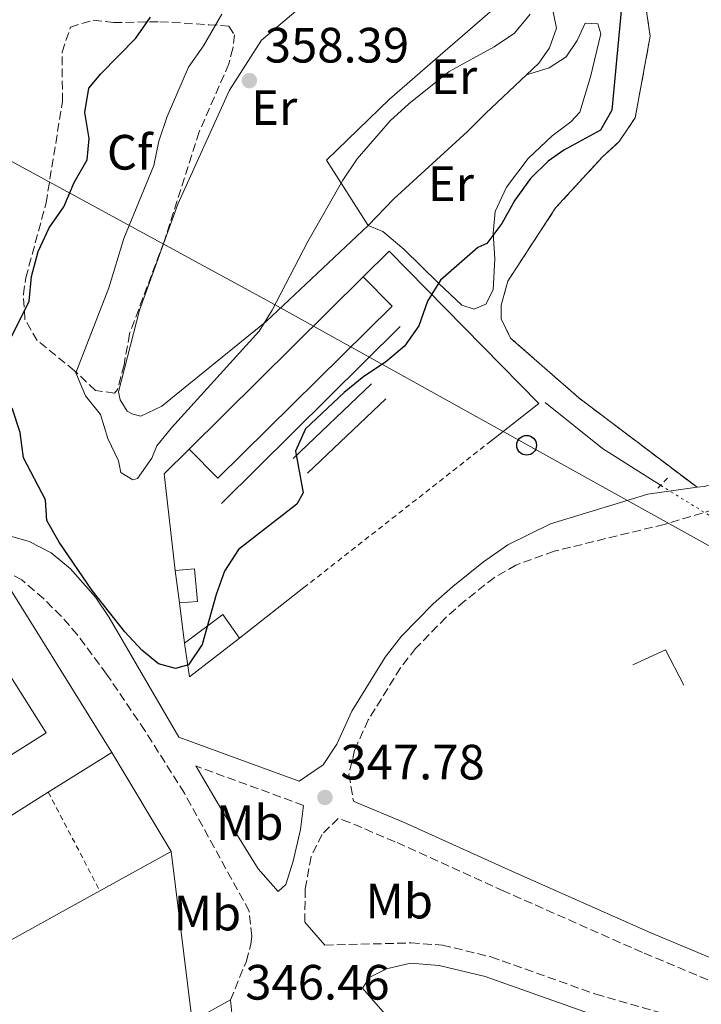
# Model space of a CAD drawing. Units: metres. Extents: x 618311 to 621781, y 4692403 to 4694794.
# Drawn here: x 619261 to 619398, y 4692778 to 4692977 of the extents above; entities that cross this region are included whole.
import ezdxf
from ezdxf.enums import TextEntityAlignment as Align

# ---------------------------------------------------------------- set-up
doc = ezdxf.new("R2010")
doc.units = ezdxf.units.M
doc.header["$MEASUREMENT"] = 0
for name, pattern in [('DGN Style 2', [1.7399219301090239, 1.043953158065414, -0.6959687720436097]), ('DGN Style 3', [2.435890702152634, 1.739921930109024, -0.6959687720436097]), ('DGN Style 5', [1.217945351076317, 0.5219765790327072, -0.6959687720436097])]:
    doc.linetypes.add(name, pattern=pattern)
for name, color, linetype, lineweight in [('Acequia sin especificar', 4, 'Continuous', 0), ('Acequia sin especificar no vista', 4, 'DGN Style 5', 0), ('Camino', 7, 'DGN Style 3', 0), ('Cauce permanente', 151, 'Continuous', 13), ('Cota de punto acotado terreno', 7, 'Continuous', 0), ('Curva de nivel directora', 30, 'Continuous', 30), ('Curva de nivel intermedia', 30, 'Continuous', 0), ('Edificio', 1, 'Continuous', 13), ('Etiqueta de uso rústico', 92, 'Continuous', 0), ('Etiqueta de zona arbolada', 92, 'Continuous', 0), ('Línea  de muro-pared o tapia', 1, 'Continuous', 13), ('Línea de bordillo', 7, 'Continuous', 13), ('Línea de cambio de uso (parcela vista)', 92, 'Continuous', 0), ('Línea de muro de contención', 1, 'Continuous', 13), ('Línea telefónica', 7, 'Continuous', 0), ('Margen derecho', 7, 'Continuous', 0), ('Marquesina', 1, 'Continuous', 0), ('Pontón-alcantarilla (pasos de agua)', 1, 'DGN Style 2', 0), ('Poste telefónico', 7, 'Continuous', 0), ('Punto acotado terreno (símbolo)', 7, 'Continuous', 0), ('Tela metálica o alambrada', 7, 'DGN Style 2', 0), ('Zona arbolada', 92, 'DGN Style 3', 0), ('Zona delimitada', 6, 'Continuous', 0)]:
    doc.layers.add(name, color=color, linetype=linetype, lineweight=lineweight)
doc.styles.add('Style-Arial', font='arial.ttf')

# ---------------------------------------------------------------- blocks, each defined once
blk = doc.blocks.new('5PATER')
at = {"layer": 'Cauce permanente', "linetype": 'Continuous', "lineweight": 0}
h = blk.add_hatch(color=51, dxfattribs=at)
edge = h.paths.add_edge_path()
edge.add_ellipse((0, 0), major_axis=(-0.1095731443231308, -0.1110710700762829), ratio=0.9994222409660317, start_angle=0, end_angle=360)
blk = doc.blocks.new('5PTT')
at = {"layer": 'Marquesina', "color": 7, "linetype": 'Continuous', "lineweight": 30}
blk.add_circle((2.382683753967285e-05, 4.306399822235108e-05), 0.1995000005932858, dxfattribs=at)

msp = doc.modelspace()

# ---------------------------------------------------------------- linework, layer by layer
at = {"layer": 'Acequia sin especificar', "color": 4, "linetype": 'Continuous', "lineweight": 0, "extrusion": (-0.1066822468363299, -0.1725203136215477, 0.9792117440052868), "elevation": -875356.1795956576, "flags": 128}
msp.add_lwpolyline([(-1941403.745377223, 4227484.713062855), (-1941388.972303542, 4227482.839671816), (-1941375.079444735, 4227482.691772522)], dxfattribs=at)
at = {"layer": 'Acequia sin especificar no vista', "color": 4, "linetype": 'DGN Style 5', "lineweight": 0, "extrusion": (0.0006986309464891631, -0.0004330971341468223, 0.9999996621707795), "elevation": -1253.139218140857, "flags": 128}
msp.add_lwpolyline([(619389.7166898858, 4692882.947398384), (619400.0566943486, 4692876.537397783)], dxfattribs=at)
at = {"layer": 'Camino', "color": 7, "linetype": 'DGN Style 3', "lineweight": 0, "extrusion": (0.3449753009148345, 0.938378849473253, 0.0209087689731669), "elevation": 4617298.207792274, "flags": 128}
msp.add_lwpolyline([(1037978.483131102, -96215.49537261346), (1037981.020605754, -96215.57545408995), (1037996.111154838, -96214.85523267105), (1038001.641452884, -96214.94525235044)], dxfattribs=at)
at = {"layer": 'Camino', "color": 7, "linetype": 'DGN Style 3', "lineweight": 0}
for points in [[(619400.8599999981, 4692878.15, 346.9600000000065), (619390.82, 4692875.160000003, 346.9100000000034), (619368.6299999991, 4692869.760000002, 347.1699999999983), (619360.8599999996, 4692866.940000003, 347.3899999999995), (619356.5199999989, 4692864.460000002, 347.6000000000059), (619350.5399999976, 4692859.710000002, 347.9299999999931), (619346.7600000025, 4692856.410000001, 347.8600000000007), (619340.62, 4692850.13, 347.6100000000005), (619337.5500000011, 4692846.180000001, 347.7400000000054), (619331.0500000013, 4692835.690000003, 348.0299999999988), (619328.2899999986, 4692829.600000002, 348.1499999999942), (619327.1499999985, 4692824.670000004, 348.2100000000065), (619328.0699999996, 4692819.24, 347.8300000000019)], [(619303.23, 4692779.120000003, 346.4600000000065), (619306.4200000018, 4692786.980000001, 346.570000000007), (619307.3099999991, 4692790.340000001, 346.6199999999955), (619307.5199999993, 4692792.02, 346.6199999999955), (619306.9999999984, 4692797.070000002, 346.7299999999959), (619293.9099999992, 4692820.890000002, 348.0599999999977), (619285.9200000007, 4692833.530000002, 348.9400000000023), (619278.1999999981, 4692844.940000002, 349.4799999999959), (619272.2800000015, 4692852.899999999, 349.5099999999949), (619269.0199999983, 4692856.620000001, 349.4600000000065), (619265.4699999989, 4692860.170000004, 349.3999999999943), (619261.0599999988, 4692863.970000001, 349.3699999999954), (619256.5599999971, 4692866.280000002, 349.3699999999954), (619250.9099999988, 4692866.970000001, 349.2100000000065), (619242.640000001, 4692866.449999999, 349.2100000000065), (619237.2899999976, 4692864.609999999, 348.9400000000023), (619233.7399999981, 4692862.06, 348.6699999999984), (619202.1599999995, 4692831.850000003, 347.770000000004)], [(619322.2699999993, 4692790.190000001, 346.9400000000023), (619339.6900000002, 4692790.649999999, 346.479999999996), (619346.0300000014, 4692790.2, 346.5399999999936), (619355.8199999993, 4692787.830000003, 346.8000000000029), (619376.9999999999, 4692780.300000001, 347.5299999999989), (619408.420000002, 4692771.290000001, 348.4100000000035), (619413.3399999995, 4692770.460000002, 348.5099999999949), (619418.2999999992, 4692770.360000002, 348.6300000000048), (619420.2500000006, 4692770.500000002, 348.6900000000023), (619431.0199999998, 4692771.250000001, 349.0099999999947), (619424.7899999979, 4692773.210000001, 349.1600000000035), (619420.1799999991, 4692774.880000001, 349.1999999999971), (619415.3899999991, 4692776.630000001, 349.25), (619386.4200000011, 4692788.719999999, 349.0000000000001), (619358.4299999999, 4692801.120000001, 349.0099999999947), (619336.4699999993, 4692811.090000001, 348.3699999999955), (619327.2600000004, 4692814.960000002, 347.8500000000058), (619324.9699999993, 4692815.800000002, 347.7799999999988), (619321.7100000004, 4692812.559999999, 347.6600000000035), (619319.4899999986, 4692808.080000003, 347.3899999999995), (619318.3199999996, 4692801.489999998, 347.0200000000042), (619318.2300000002, 4692794.830000003, 347.0200000000042)]]:
    msp.add_polyline3d(points, dxfattribs=at)
at = {"layer": 'Curva de nivel directora', "color": 30, "linetype": 'Continuous', "lineweight": 30, "elevation": 350, "flags": 128}
for points in [[(619382.19, 4692979.600000001), (619380.2199999985, 4692958.830000001), (619377.980000001, 4692954.740000002), (619370.5699999991, 4692950.730000001), (619367.3999999998, 4692948.520000001), (619363.8199999989, 4692945.029999999), (619360.6200000005, 4692940.65), (619357.9999999986, 4692935.910000003), (619355.0300000003, 4692931.890000001), (619353.2099999986, 4692931.090000001), (619345.6499999993, 4692924.460000001), (619343.0199999984, 4692920.210000002), (619341.2399999992, 4692915.260000001), (619338.3400000001, 4692911.180000001), (619334.5499999992, 4692907.9), (619330.1700000005, 4692905.000000002), (619326.2099999997, 4692901.810000001), (619318.3499999987, 4692894.430000002), (619316.3199999991, 4692889.930000001), (619317.8999999994, 4692881.520000001), (619316.6099999996, 4692879.240000002), (619304.8700000006, 4692870.07), (619302.0299999996, 4692865.710000002), (619300.3399999999, 4692861), (619297.4699999999, 4692850.930000001), (619294.7299999995, 4692846.770000001), (619292.13, 4692846.04), (619288.7100000002, 4692847.000000001), (619285.2900000003, 4692849.770000001), (619281.8899999984, 4692853.440000001), (619275.279999999, 4692861.810000001), (619268.6299999993, 4692871.560000001), (619266.1500000005, 4692875.939999999), (619265.8299999987, 4692880.11), (619261.4299999998, 4692888.600000001), (619260.7100000001, 4692893.720000001), (619259.1099999996, 4692898.640000001)], [(619269.5599999991, 4692939.289999999), (619271.6699999992, 4692944.190000001), (619274.2399999996, 4692948.750000001), (619274.6599999998, 4692953.060000001), (619273.8099999982, 4692958.310000001), (619274.6100000006, 4692963.240000002), (619277, 4692966.16), (619284.0999999989, 4692973.320000002), (619287.0400000005, 4692977.62)], [(619256.5899999985, 4692908.33), (619262.5599999985, 4692920.210000002), (619263.0500000003, 4692925.189999999), (619264.3499999989, 4692930.29), (619266.5899999986, 4692935.060000001), (619269.5599999991, 4692939.289999999)]]:
    msp.add_lwpolyline(points, dxfattribs=at)
at = {"layer": 'Curva de nivel intermedia', "color": 30, "linetype": 'Continuous', "lineweight": 0, "elevation": 355.0000000000001, "flags": 128}
for points in [[(619283.5100000012, 4692884.160000001), (619281.0900000005, 4692885.649999999), (619280.63, 4692888.01), (619278.4300000007, 4692892.5), (619276.9700000011, 4692897.369999998), (619273.9500000012, 4692901.15), (619271.990000001, 4692905.779999999), (619278.6600000008, 4692922.930000001), (619281.6600000004, 4692932.900000001), (619287.72, 4692947.640000001), (619288.7400000015, 4692952.539999999), (619290.4300000012, 4692957.550000001), (619294.7300000017, 4692967.52), (619297.7699999993, 4692971.82), (619301.4999999999, 4692978.189999998)], [(619363.7200000007, 4692978.21), (619360.6100000015, 4692974.390000001), (619356.4600000007, 4692971.599999999), (619347.4000000015, 4692966.640000002), (619339.2099999996, 4692960.119999999), (619335.5000000015, 4692956.67), (619328.8099999994, 4692948.980000001), (619325.9200000014, 4692944.66), (619318.8700000017, 4692932.3), (619311.6200000008, 4692918.42), (619309.01, 4692914.15), (619291.2800000006, 4692894.689999999), (619288.3100000002, 4692891), (619287.3600000001, 4692888.52), (619284.4600000011, 4692884.440000001), (619283.5100000012, 4692884.160000001)]]:
    msp.add_lwpolyline(points, dxfattribs=at)
at = {"layer": 'Edificio', "color": 1, "linetype": 'Continuous', "lineweight": 13, "elevation": 355.5099999999948, "flags": 128}
msp.add_lwpolyline([(619335.8899999997, 4692919.220000001), (619300.6399999997, 4692884.52), (619294.8799999999, 4692890.369999999), (619330.04, 4692925.16), (619335.8899999997, 4692919.220000001)], close=True, dxfattribs=at)
at = {"layer": 'Edificio', "color": 51, "linetype": 'Continuous', "lineweight": 13, "elevation": 355.5099999999948, "flags": 128}
for points in [[(619330.04, 4692925.16), (619335.8899999997, 4692919.220000001), (619300.6399999997, 4692884.52), (619294.8799999999, 4692890.369999999)], [(619294.8799999999, 4692890.369999999), (619330.04, 4692925.16)]]:
    msp.add_lwpolyline(points, dxfattribs=at)
at = {"layer": 'Edificio', "color": 51, "linetype": 'Continuous', "lineweight": 13, "extrusion": (0.004319891793290164, -0.03295173276673197, 0.9994476083530164), "elevation": -151609.3525130509, "flags": 128}
msp.add_lwpolyline([(1224041.569700159, 4570031.625489721), (1224041.569700159, 4570038.245278236)], dxfattribs=at)
at = {"layer": 'Edificio', "color": 51, "linetype": 'Continuous', "lineweight": 13, "extrusion": (0.02916441963365805, -0.04625969963989039, 0.9985036188300267), "elevation": -198676.4637137793, "flags": 128}
msp.add_lwpolyline([(3026576.627048888, 3634103.146223341), (3026593.709045257, 3634103.146223341), (3026593.43681127, 3634062.733447037)], dxfattribs=at)
at = {"layer": 'Edificio', "color": 51, "linetype": 'Continuous', "lineweight": 13, "extrusion": (0.01430438161644028, -0.04627432219575905, 0.9988263471554474), "elevation": -207946.1348109137, "flags": 128}
msp.add_lwpolyline([(1977623.00304016, 4295595.732941234), (1977632.103428898, 4295599.036352321), (1977633.930525091, 4295593.46184611)], dxfattribs=at)
at = {"layer": 'Edificio', "color": 51, "linetype": 'Continuous', "lineweight": 13, "extrusion": (0.0134976143790613, -0.03778024116559665, 0.9991949098066621), "elevation": -168584.1724156556, "flags": 128}
msp.add_lwpolyline([(2162064.268485392, 4207547.768398079), (2162052.119577718, 4207543.780260372), (2162053.449516505, 4207550.510242753)], dxfattribs=at)
at = {"layer": 'Edificio', "color": 51, "linetype": 'Continuous', "lineweight": 13, "extrusion": (-0.001118862535737919, -0.0007045337530496588, 0.9999991258890265), "elevation": -3647.135145494475, "flags": 128}
msp.add_lwpolyline([(619279.2262271945, 4692827.725154641), (619266.4262128293, 4692819.66515264)], dxfattribs=at)
at = {"layer": 'Edificio', "color": 51, "linetype": 'Continuous', "lineweight": 13, "extrusion": (0.04311489892117747, -0.070459624354638, 0.9965824335331324), "elevation": -303604.0136013716, "flags": 128}
msp.add_lwpolyline([(2977618.544252777, 3667106.90132148), (2977590.397114344, 3667106.538143802), (2977590.262824433, 3667116.949237223)], dxfattribs=at)
at = {"layer": 'Edificio', "color": 1, "linetype": 'Continuous', "lineweight": 13}
for points in [[(619296.5300000003, 4692859.600000001, 353.570000000007), (619292.8899999997, 4692859.300000001, 353.4100000000035), (619292.0300000003, 4692865.859999999, 353.6300000000047), (619295.9500000002, 4692866.199999999, 353.7899999999936)], [(619257.9299999997, 4692863.41, 354.2200000000012), (619279.2199999997, 4692829.130000001, 352.0099999999948), (619266.4199999999, 4692821.07, 351.9900000000052), (619242.5999999996, 4692806.07, 351.9600000000065), (619237.0700000003, 4692814.850000001, 352.820000000007), (619265.9699999997, 4692833.060000001, 352.9799999999959), (619258.04, 4692845.66, 356.2100000000065), (619255.25, 4692843.91, 355.5099999999948), (619258.4199999999, 4692838.880000001, 351.5800000000018), (619240.7300000006, 4692827.730000001, 351.6399999999995), (619237.3899999997, 4692833.039999999, 352.1699999999983), (619251.3399999999, 4692841.83, 354.2200000000012), (619243.4800000006, 4692854.300000001, 354.2200000000012)], [(619305.0599999996, 4692852.210000001, 354.0599999999977), (619294.9600000001, 4692844.369999999, 353.8999999999942), (619293.9500000002, 4692851.15, 354.1699999999983), (619301.6699999999, 4692856.99, 354.3300000000018)]]:
    msp.add_polyline3d(points, close=True, dxfattribs=at)
at = {"layer": 'Edificio', "color": 51, "linetype": 'Continuous', "lineweight": 13}
for points in [[(619292.0300000003, 4692865.859999999, 353.6300000000047), (619295.9500000002, 4692866.199999999, 353.7899999999936), (619296.5300000003, 4692859.600000001, 353.570000000007), (619292.8899999997, 4692859.300000001, 353.4100000000035)], [(619237.0700000003, 4692814.850000001, 352.820000000007), (619265.9699999997, 4692833.060000001, 352.9799999999959), (619258.04, 4692845.66, 356.2100000000065), (619255.25, 4692843.91, 355.5099999999948), (619258.4199999999, 4692838.880000001, 351.5800000000018), (619240.7300000006, 4692827.730000001, 351.6399999999995), (619237.3899999997, 4692833.039999999, 352.1699999999983)]]:
    msp.add_polyline3d(points, dxfattribs=at)
at = {"layer": 'Línea  de muro-pared o tapia', "color": 1, "linetype": 'Continuous', "lineweight": 13, "extrusion": (-0.009099912892613606, -0.009011588723880554, 0.9999179880640305), "elevation": -47574.33680348381, "flags": 128}
msp.add_lwpolyline([(619278.9751794559, 4692641.215231321), (619315.0396014522, 4692676.926681391)], dxfattribs=at)
at = {"layer": 'Línea  de muro-pared o tapia', "color": 1, "linetype": 'Continuous', "lineweight": 13, "flags": 128}
for points, elevation in [([(619315.8499999996, 4692888.480000001), (619331.7100000001, 4692903.550000001)], 351.8999999999942), ([(619334.5899999999, 4692900.51), (619318.7999999998, 4692885.51)], 351.8999999999942), ([(619293.9500000002, 4692851.15), (619292.8899999997, 4692859.300000001)], 352.929999999993)]:
    msp.add_lwpolyline(points, dxfattribs=dict(at, elevation=elevation))
at = {"layer": 'Línea  de muro-pared o tapia', "color": 1, "linetype": 'Continuous', "lineweight": 13, "extrusion": (-0.05735876693258093, -0.09148826547884685, 0.9941528399273655), "elevation": -464512.9594420218, "flags": 128}
msp.add_lwpolyline([(-1968095.390903345, 4279876.279270586), (-1968107.615175748, 4279891.744798843), (-1968105.995642196, 4279898.690395366)], dxfattribs=at)
at = {"layer": 'Línea  de muro-pared o tapia', "color": 1, "linetype": 'Continuous', "lineweight": 13, "extrusion": (0.03332953475445441, 0.02614533942397808, 0.9991023788078259), "elevation": 143689.0074911404, "flags": 128}
msp.add_lwpolyline([(3310104.337221877, -3380691.530087342), (3310104.337221876, -3380675.005372519)], dxfattribs=at)
at = {"layer": 'Línea  de muro-pared o tapia', "color": 1, "linetype": 'Continuous', "lineweight": 13, "extrusion": (0.02378055881575532, -0.03965408182829586, 0.9989304474370403), "elevation": -171012.0302213294, "flags": 128}
msp.add_lwpolyline([(2944651.068252519, 3702153.034508449), (2944651.068252519, 3702129.677143443)], dxfattribs=at)
at = {"layer": 'Línea  de muro-pared o tapia', "color": 1, "linetype": 'Continuous', "lineweight": 13, "extrusion": (-0.009586556616142562, -0.005299939157964176, 0.9999400024887332), "elevation": -30458.20417487763, "flags": 128}
msp.add_lwpolyline([(619251.7385322102, 4692705.651371503), (619266.119597005, 4692713.601483161)], dxfattribs=at)
at = {"layer": 'Línea  de muro-pared o tapia', "color": 1, "linetype": 'Continuous', "lineweight": 13, "extrusion": (0.00421260287460358, -0.03388870903370791, 0.9994167345892551), "elevation": -156074.3291568629, "flags": 128}
msp.add_lwpolyline([(1193454.704681097, 4577912.826417749), (1193454.704681097, 4577878.272504802)], dxfattribs=at)
at = {"layer": 'Línea  de muro-pared o tapia', "color": 1, "linetype": 'Continuous', "lineweight": 13, "extrusion": (-0.009427140458992294, -0.005217823214672924, 0.9999419499869315), "elevation": -29974.12696424123, "flags": 128}
msp.add_lwpolyline([(619211.2083837009, 4692685.731517213), (619252.6213514435, 4692708.651829225)], dxfattribs=at)
at = {"layer": 'Línea  de muro-pared o tapia', "color": 1, "linetype": 'Continuous', "lineweight": 13}
msp.add_polyline3d([(619330.04, 4692925.16, 354), (619335.25, 4692930.310000001, 354), (619365.4900000002, 4692899.57, 349.1100000000006), (619355.8300000001, 4692892, 349.429999999993)], dxfattribs=at)
at = {"layer": 'Línea de bordillo', "color": 7, "linetype": 'Continuous', "lineweight": 13, "elevation": 346.4600000000065, "flags": 128}
for points in [[(619295.4800000006, 4692774.850000001), (619303.23, 4692779.120000003)], [(619303.23, 4692779.120000003), (619304.1299999985, 4692770.399999999)]]:
    msp.add_lwpolyline(points, dxfattribs=at)
at = {"layer": 'Línea de cambio de uso (parcela vista)', "color": 7, "linetype": 'DGN Style 3', "lineweight": 0}
for points in [[(619397.4600000001, 4692882.65, 346.9600000000065), (619373.5899999999, 4692900.699999999, 347.0599999999977), (619359.7800000003, 4692912.800000001, 347.2799999999988), (619357.9100000003, 4692916.640000001, 347.4400000000023), (619357.9199999999, 4692919.4, 347.4900000000052), (619359.2199999997, 4692924.300000001, 347.7100000000065), (619368.9000000004, 4692939.060000001, 347.7599999999948), (619378.3499999996, 4692949.380000001, 347.6000000000058), (619381.7300000006, 4692952.460000001, 347.6000000000058), (619384.9800000006, 4692957.289999999, 347.6600000000035), (619388, 4692973.76, 347.9199999999983), (619385.4400000004, 4692990.99, 348.6199999999953)], [(619397.4600000001, 4692882.65, 346.9600000000065), (619398.8700000001, 4692882.84, 346.9600000000065), (619407.7599999999, 4692884.689999999, 346.7899999999936), (619416.3099999996, 4692886.27, 346.75), (619418.3799999999, 4692886.609999999, 346.8099999999977), (619425.5300000003, 4692887.789999999, 347.0200000000041), (619435.4800000006, 4692888.350000001, 346.8800000000047), (619442.8099999996, 4692887.050000001, 346.8000000000029), (619453.0899999999, 4692884.109999999, 346.6900000000023), (619453.6799999997, 4692883.51, 346.6900000000023), (619468.4199999999, 4692876.57, 346.9199999999983), (619492.3799999999, 4692862.27, 346.6100000000006), (619496.7999999998, 4692859.01, 346.4900000000052), (619504.6299999999, 4692851.859999999, 346.25), (619507.6200000001, 4692848.529999999, 346.2200000000012), (619510.8799999999, 4692843.83, 346.2200000000012), (619513.4400000004, 4692838.609999999, 346.25), (619515.29, 4692832.890000001, 346.3099999999977), (619516.6299999999, 4692823.960000001, 346.3800000000047), (619516.9400000004, 4692818.529999999, 346.3800000000047), (619516.7999999998, 4692810.99, 346.9100000000035), (619516.3399999999, 4692807.970000001, 346.9499999999971)]]:
    msp.add_polyline3d(points, dxfattribs=at)
at = {"layer": 'Línea de cambio de uso (parcela vista)', "color": 92, "linetype": 'Continuous', "lineweight": 0}
for points in [[(619331, 4692935.52, 353.6999999999971), (619322.5800000001, 4692948.730000001, 355.6300000000047), (619335.3399999999, 4692961.060000001, 355.0899999999965), (619345.5999999996, 4692969.9, 354.8300000000018), (619358.6200000001, 4692981.279999999, 355.3099999999977), (619366.1600000003, 4692985.439999999, 354.8500000000058)], [(619366.1600000003, 4692985.439999999, 354.8500000000058), (619367.9100000003, 4692980.980000001, 354.3899999999995), (619369.0999999996, 4692975.390000001, 354.3899999999995), (619367.6699999999, 4692971.430000001, 354.2299999999959), (619365.5, 4692968.27, 354.0200000000041), (619363.0300000003, 4692965.960000001, 353.820000000007)], [(619331, 4692935.52, 353.6999999999971), (619310.4100000003, 4692916.16, 354.9900000000052), (619295.1600000003, 4692903.779999999, 356.4400000000023), (619289.3600000005, 4692899.02, 357.3500000000058), (619285.1100000005, 4692897.02, 357.7799999999988), (619283.5, 4692897.430000001, 357.8399999999965), (619282.3600000005, 4692898.039999999, 358), (619280.9500000002, 4692900.33, 358.1600000000035), (619280.6299999999, 4692901.949999999, 358), (619284.8600000005, 4692918.41, 358), (619292.6100000005, 4692939.84, 358.2700000000041), (619302.9900000002, 4692962.869999999, 358.6499999999942), (619309.4900000002, 4692972.930000001, 357.8399999999965), (619317.7199999997, 4692979.9, 357.1399999999995)], [(619331, 4692935.52, 353.6999999999971), (619333.9600000001, 4692934.289999999, 352.5599999999977), (619338.25, 4692930.710000001, 351.6000000000058), (619345.2199999997, 4692923.890000001, 349.3399999999965), (619349.9699999997, 4692919.430000001, 348.5299999999988), (619352.4600000001, 4692918.619999999, 348.3099999999977), (619354.8200000003, 4692919.619999999, 348.1499999999942), (619356.3099999996, 4692922.5, 348.1499999999942), (619356.5999999996, 4692928.76, 348.6900000000023), (619356.29, 4692933.939999999, 349.8699999999953), (619356.7100000001, 4692938.369999999, 350.679999999993), (619358.9500000002, 4692943.279999999, 351), (619363.3399999999, 4692949.039999999, 351.1699999999983), (619368.2000000002, 4692953.600000001, 351.6999999999971), (619371.9800000006, 4692956.480000001, 351.9700000000012), (619373.7999999998, 4692958.42, 352.2400000000052), (619375.9199999999, 4692965.539999999, 352.0299999999988), (619378.0300000003, 4692974.210000001, 351.4900000000052), (619377.4400000004, 4692976.230000001, 351.3800000000047), (619374.8799999999, 4692976.369999999, 351.429999999993), (619373.25, 4692972.880000001, 352.0299999999988), (619371.0199999996, 4692969.600000001, 352.6699999999983), (619367.5800000001, 4692967.390000001, 353.2100000000065), (619363.0300000003, 4692965.960000001, 353.820000000007)], [(619363.0300000003, 4692965.960000001, 353.820000000007), (619354.7000000002, 4692958.16, 353.1600000000035), (619351.1200000001, 4692954.470000001, 353.1600000000035), (619336.2000000002, 4692940.880000001, 353.4799999999959), (619331, 4692935.52, 353.6999999999971)]]:
    msp.add_polyline3d(points, dxfattribs=at)
at = {"layer": 'Línea de muro de contención', "color": 1, "linetype": 'Continuous', "lineweight": 13, "extrusion": (0.005849113486845182, -0.06596731490804357, 0.9978046408166487), "elevation": -305602.6003018791, "flags": 128}
msp.add_lwpolyline([(1031447.759123714, 4609679.53397573), (1031444.659047202, 4609686.93286927), (1031437.87964369, 4609684.516904033)], dxfattribs=at)
at = {"layer": 'Línea telefónica', "color": 7, "linetype": 'Continuous', "lineweight": 0}
msp.add_polyline3d([(619873.0699999997, 4692610.580000003, 328.6999999999971), (619869.1265552032, 4692613.044748922, 329.2033999999985), (619821.6800000007, 4692642.7, 335.2599999999948), (619748.8400000005, 4692679.920000004, 336.8300000000018), (619542.320000001, 4692793.480000001, 345.1600000000035), (619493.5500000016, 4692829.239999999, 346.7599999999948), (619404.0199999993, 4692868.530000002, 347.2299999999959), (619311.4699999993, 4692919.899999999, 355.1000000000058), (619132.7199999996, 4693017.2, 346.3300000000018), (619089.48, 4693041.56, 346.2400000000052), (619117.6099999998, 4692968.09, 345.3600000000006), (619148.3900000005, 4692876.12, 348.1199999999953), (619178.9899999979, 4692841.370000003, 347.6199999999953), (619202.0599999994, 4692799.25, 347.6000000000058), (619202.8399999995, 4692797.980000001, 347.5899999999965)], dxfattribs=at)
at = {"layer": 'Margen derecho', "color": 7, "linetype": 'Continuous', "lineweight": 0, "extrusion": (0.008537977120001271, -0.009805993527889006, 0.9999154691460822), "elevation": -40382.80018684825, "flags": 128}
msp.add_lwpolyline([(619296.7317252397, 4692619.817262963), (619292.6911894386, 4692624.457486065)], dxfattribs=at)
at = {"layer": 'Margen derecho', "color": 7, "linetype": 'Continuous', "lineweight": 0}
for points in [[(619397.4600000007, 4692882.649999999, 346.9600000000065), (619387.4999999985, 4692881.280000002, 346.9100000000034), (619367.8299999966, 4692875.300000001, 347.1699999999983), (619359.2100000001, 4692871.030000002, 347.3899999999995), (619354.3500000008, 4692867.620000003, 347.6000000000059), (619348.1399999993, 4692862.590000001, 347.9299999999931), (619344.1900000018, 4692859.13, 347.8600000000007), (619337.7800000013, 4692852.600000002, 347.6100000000005), (619334.4699999989, 4692848.320000002, 347.7400000000054), (619327.7299999997, 4692837.460000001, 348.0299999999988), (619324.7199999989, 4692830.81, 348.1499999999942), (619321.9099999993, 4692826.580000003, 348.0500000000029), (619317.0700000002, 4692823.330000003, 347.479999999996), (619302.8900000001, 4692828.520000001, 348.1999999999971), (619292.8099999973, 4692832.220000001, 348.0200000000042), (619278.6899999998, 4692856.350000002, 349.9700000000012), (619275.9200000004, 4692860.460000001, 350.070000000007), (619270.9299999992, 4692866.200000001, 350.0299999999989), (619267.0300000012, 4692869.399999999, 349.9700000000012), (619262.5699999997, 4692871.680000001, 349.8699999999953), (619255.9499999991, 4692873.600000001, 349.6000000000058)], [(619317.9599999997, 4692818.41, 347.5599999999976), (619317.3500000017, 4692813.560000001, 347.770000000004), (619315.8500000021, 4692807.140000001, 347.300000000003), (619314.3900000001, 4692802.410000001, 347.1100000000007), (619312.839999999, 4692801.000000001, 347.1100000000007), (619308.7999999999, 4692805.640000001, 347.1900000000023), (619301.6400000007, 4692817.140000001, 347.5299999999989), (619296.2199999981, 4692826.390000001, 348.1100000000007)], [(619328.0699999996, 4692819.24, 347.8300000000019), (619328.8399999985, 4692818.960000004, 347.8500000000058), (619338.1900000004, 4692815.030000002, 348.3699999999955), (619360.1900000012, 4692805.04, 349.0099999999947), (619388.1199999999, 4692792.670000004, 349.0000000000001), (619416.9499999993, 4692780.63, 349.25), (619420.1099999998, 4692779.489999999, 349.2200000000011), (619426.1600000004, 4692777.280000002, 349.1600000000035), (619436.980000001, 4692773.890000001, 348.8999999999942), (619470.2399999981, 4692765.500000002, 347.7200000000013), (619500.1299999993, 4692760.100000001, 347.1699999999983), (619534.0799999972, 4692755.890000001, 346.3999999999942)], [(619442.9099999988, 4692767.960000004, 349.3500000000059), (619420.3199999998, 4692766.38, 348.6900000000023), (619418.4099999988, 4692766.239999999, 348.6300000000048), (619412.9599999995, 4692766.350000003, 348.5099999999949), (619407.5100000022, 4692767.260000003, 348.4100000000035), (619375.739999997, 4692776.38, 347.5299999999989), (619354.6399999991, 4692783.88, 346.8000000000029), (619345.3999999989, 4692786.120000001, 346.5399999999936), (619339.6000000008, 4692786.530000002, 346.479999999996), (619334.7500000005, 4692785.399999999, 346.479999999996), (619331.3799999976, 4692783.739999998, 346.6399999999995), (619329.86, 4692781.49, 346.8099999999978), (619335.800000001, 4692774.680000001, 346.699999999997), (619348.7100000014, 4692759.410000001, 346.1900000000023), (619354.0899999992, 4692752.360000002, 345.929999999993), (619359.4699999993, 4692743.25, 345.6399999999995), (619377.760000002, 4692705.620000001, 345.6600000000035), (619388.1900000013, 4692688.830000003, 345.2299999999959), (619402.0705958785, 4692667.102655664, 345.1018150776465)]]:
    msp.add_polyline3d(points, dxfattribs=at)
at = {"layer": 'Pontón-alcantarilla (pasos de agua)', "color": 1, "linetype": 'DGN Style 2', "lineweight": 0, "elevation": 346.75, "flags": 128}
msp.add_lwpolyline([(619391.4800000006, 4692884.49), (619389.1799999997, 4692882.08)], dxfattribs=at)
at = {"layer": 'Tela metálica o alambrada', "color": 7, "linetype": 'DGN Style 2', "lineweight": 0, "flags": 128}
for points, elevation in [([(619355.8300000001, 4692892), (619318.0499999998, 4692862.4)], 348.8399999999965), ([(619266.4199999999, 4692821.07), (619276.8399999999, 4692801.17)], 349.1100000000006)]:
    msp.add_lwpolyline(points, dxfattribs=dict(at, elevation=elevation))
at = {"layer": 'Zona arbolada', "color": 92, "linetype": 'DGN Style 3', "lineweight": 0}
msp.add_polyline3d([(619275.4800000006, 4692977, 348.9700000000012), (619279.5700000003, 4692976.480000001, 350.0599999999977), (619288.9699999997, 4692976.680000001, 353.4600000000065), (619298.7999999998, 4692976.07, 356.0299999999988), (619302.9100000003, 4692975.779999999, 357.5899999999965), (619304.04, 4692974.029999999, 358.5599999999977), (619303.6900000004, 4692971.27, 358.7200000000012), (619302.8799999999, 4692968.180000001, 358.8300000000018), (619296.9000000004, 4692954.42, 359.1399999999995), (619289.8200000003, 4692932.310000001, 359.1000000000058), (619282.8200000003, 4692913.640000001, 358.8300000000018), (619281.7199999997, 4692907.390000001, 358.8300000000018), (619280.4100000003, 4692902.430000001, 358.8300000000018), (619279.8099999996, 4692901.680000001, 358.8300000000018), (619275.9199999999, 4692902.189999999, 357.4600000000065), (619271.7300000006, 4692906.199999999, 355.25), (619264.1799999997, 4692912.300000001, 353.0200000000041), (619261.7100000001, 4692916.619999999, 351.9900000000052), (619261.3799999999, 4692921.630000001, 351.6999999999971), (619261.8799999999, 4692924.949999999, 351.5599999999977), (619265.9699999997, 4692940.07, 350.5399999999936), (619269.2800000003, 4692960.58, 349.7299999999959), (619269.2100000001, 4692970.550000001, 348.6900000000023), (619270.8899999997, 4692975.57, 348.3399999999965)], close=True, dxfattribs=at)
msp.add_polyline3d([(619279.5700000003, 4692976.480000001, 350.0599999999977), (619288.9699999997, 4692976.680000001, 353.4600000000065), (619298.7999999998, 4692976.07, 356.0299999999988), (619302.9100000003, 4692975.779999999, 357.5899999999965), (619304.04, 4692974.029999999, 358.5599999999977), (619303.6900000004, 4692971.27, 358.7200000000012), (619302.8799999999, 4692968.180000001, 358.8300000000018), (619296.9000000004, 4692954.42, 359.1399999999995), (619289.8200000003, 4692932.310000001, 359.1000000000058), (619282.8200000003, 4692913.640000001, 358.8300000000018), (619281.7199999997, 4692907.390000001, 358.8300000000018), (619280.4100000003, 4692902.430000001, 358.8300000000018), (619279.8099999996, 4692901.680000001, 358.8300000000018), (619275.9199999999, 4692902.189999999, 357.4600000000065), (619271.7300000006, 4692906.199999999, 355.25), (619264.1799999997, 4692912.300000001, 353.0200000000041), (619261.7100000001, 4692916.619999999, 351.9900000000052), (619261.3799999999, 4692921.630000001, 351.6999999999971), (619261.8799999999, 4692924.949999999, 351.5599999999977), (619265.9699999997, 4692940.07, 350.5399999999936), (619269.2800000003, 4692960.58, 349.7299999999959), (619269.2100000001, 4692970.550000001, 348.6900000000023), (619270.8899999997, 4692975.57, 348.3399999999965), (619275.4800000006, 4692977, 348.9700000000012), (619279.5700000003, 4692976.480000001, 350.0599999999977)], dxfattribs=at)
at = {"layer": 'Zona delimitada', "color": 6, "linetype": 'Continuous', "lineweight": 0}
msp.add_polyline3d([(619398.8700000001, 4692882.84, 346.9600000000065), (619397.4600000001, 4692882.65, 346.9600000000065), (619373.5899999999, 4692900.699999999, 347.0599999999977), (619359.7800000003, 4692912.800000001, 347.2799999999988), (619357.9100000003, 4692916.640000001, 347.4400000000023), (619357.9199999999, 4692919.4, 347.4900000000052), (619359.2199999997, 4692924.300000001, 347.7100000000065), (619368.9000000004, 4692939.060000001, 347.7599999999948), (619378.3499999996, 4692949.380000001, 347.6000000000058), (619381.7300000006, 4692952.460000001, 347.6000000000058), (619384.9800000006, 4692957.289999999, 347.6600000000035), (619388, 4692973.76, 347.9199999999983), (619385.4400000004, 4692990.99, 348.6199999999953)], dxfattribs=at)

# ---------------------------------------------------------------- block references
at = {"layer": 'Poste telefónico', "color": 7, "linetype": 'Continuous', "lineweight": 0, "xscale": 10, "yscale": 10, "zscale": 10}
msp.add_blockref('5PTT', (619363.0300000004, 4692891.13, 347.5299999999988), dxfattribs=at)
at = {"layer": 'Punto acotado terreno (símbolo)', "color": 7, "linetype": 'Continuous', "lineweight": 0, "xscale": 10, "yscale": 10, "zscale": 10}
for p in [(619307.0299999998, 4692964.780000002, 358.3899999999995), (619322.3000000005, 4692820.02, 347.7799999999993)]:
    msp.add_blockref('5PATER', p, dxfattribs=at)

# ---------------------------------------------------------------- texts
at = {"layer": 'Cota de punto acotado terreno', "color": 7, "linetype": 'Continuous', "lineweight": 0, "style": 'Style-Arial'}
for s, p in [('358.39', (619310.1499999983, 4692968.430000001, 358.3899999999995)), ('347.78', (619325.4200000013, 4692823.66, 347.7799999999988)), ('346.46', (619306.1999999987, 4692779.199999998, 346.4600000000065))]:
    msp.add_text(s, height=7.000000000000002, dxfattribs=at).set_placement(p)
at = {"layer": 'Etiqueta de uso rústico', "color": 92, "linetype": 'Continuous', "lineweight": 0, "style": 'Style-Arial'}
for s, p in [('Er', (619348.385456611, 4692965.590009999, 354.9799999999959)), ('Er', (619312.0454566092, 4692959.340009999, 357.7899999999936)), ('Er', (619347.7354566082, 4692943.950009998, 352.7799999999988)), ('Mb', (619307.1002462452, 4692814.94001, 347.5399999999936)), ('Mb', (619337.3002462445, 4692799.080010002, 347.1999999999971)), ('Mb', (619298.5502462434, 4692796.67001, 347.1199999999953))]:
    msp.add_text(s, height=7.000000000000002, dxfattribs=at).set_placement(p, align=Align.MIDDLE_CENTER)
at = {"layer": 'Etiqueta de zona arbolada', "color": 92, "linetype": 'Continuous', "lineweight": 0, "style": 'Style-Arial'}
msp.add_text('Cf', height=7.000000000000002, dxfattribs=at).set_placement((619282.8594962412, 4692950.310009997, 352.3099999999977), align=Align.MIDDLE_CENTER)

doc.saveas('drawing.dxf')
